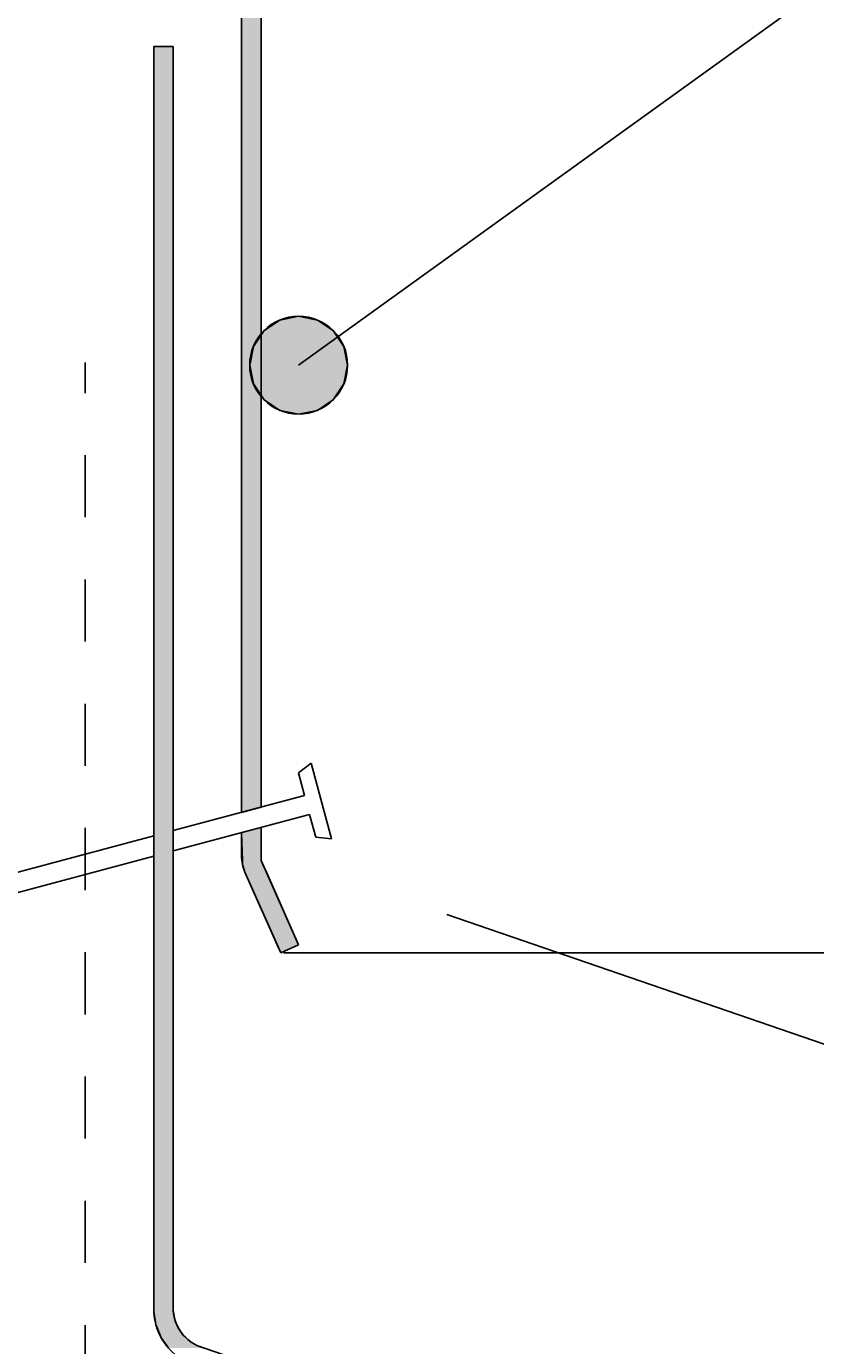
# Model space of a CAD drawing. Extents: x -539 to 643, y -233 to 268.
# Drawn here: x 13 to 53, y 151 to 218 of the extents above; entities that cross this region are included whole.
import ezdxf

# ---------------------------------------------------------------- set-up
doc = ezdxf.new("R2010")
doc.units = 0
doc.linetypes.add('DASH', pattern=[6.35, 3.175, -3.175])
doc.layers.get('0').update_dxf_attribs({"linetype": 'CONTINUOUS'})
doc.layers.get('DEFPOINTS').update_dxf_attribs({"linetype": 'CONTINUOUS'})
doc.styles.add('ARIAL', font='txt', dxfattribs={"height": 12.294162})
doc.dimstyles.get("Standard").update_dxf_attribs({"dimtxt": 0.18, "dimasz": 0.18, "dimexe": 0.18, "dimexo": 0.0625, "dimgap": 0.09, "dimtad": 0, "dimtih": 1, "dimtoh": 1, "dimzin": 0, "dimcen": 0.09, "dimazin": 3, "dimtfac": 1, "dimtofl": 0, "dimtmove": 0, "dimatfit": 3})

# ---------------------------------------------------------------- blocks, each defined once
blk = doc.blocks.new('*U35')
at = {"linetype": 'CONTINUOUS'}
for p, q in [((25.457, 202.952), (24.646, 202.41)), ((26.414, 203.142), (25.457, 202.952)), ((27.371, 202.952), (26.414, 203.142)), ((27.371, 202.952), (28.182, 202.41)), ((24.646, 202.41), (24.104, 201.599)), ((28.182, 202.41), (28.724, 201.599)), ((24.104, 201.599), (23.914, 200.642)), ((28.724, 201.599), (28.914, 200.642)), ((23.914, 200.642), (24.104, 199.685)), ((28.914, 200.642), (28.724, 199.685)), ((24.104, 199.685), (24.646, 198.874)), ((28.724, 199.685), (28.182, 198.874)), ((24.646, 198.874), (25.457, 198.332)), ((28.182, 198.874), (27.371, 198.332)), ((26.414, 198.142), (25.457, 198.332)), ((27.371, 198.332), (26.414, 198.142))]:
    blk.add_line(p, q, dxfattribs=at)
for points in [[(25.457, 202.952), (24.646, 202.41), (28.182, 202.41)], [(26.414, 203.142), (25.457, 202.952), (27.371, 202.952)], [(24.646, 202.41), (24.104, 201.599), (28.724, 201.599)], [(24.104, 201.599), (23.914, 200.642), (28.914, 200.642)], [(23.914, 200.642), (24.104, 199.685), (28.724, 199.685)], [(24.104, 199.685), (24.646, 198.874), (28.182, 198.874)], [(24.646, 198.874), (25.457, 198.332), (27.371, 198.332)]]:
    blk.add_solid(points, dxfattribs=at)
at = {"linetype": 'CONTINUOUS', "extrusion": (0, 0, -1)}
for points in [[(-25.457, 202.952), (-27.371, 202.952), (-28.182, 202.41)], [(-24.646, 202.41), (-28.182, 202.41), (-28.724, 201.599)], [(-24.104, 201.599), (-28.724, 201.599), (-28.914, 200.642)], [(-23.914, 200.642), (-28.914, 200.642), (-28.724, 199.685)], [(-24.104, 199.685), (-28.724, 199.685), (-28.182, 198.874)], [(-24.646, 198.874), (-28.182, 198.874), (-27.371, 198.332)], [(-25.457, 198.332), (-27.371, 198.332), (-26.414, 198.142)]]:
    blk.add_solid(points, dxfattribs=at)
blk = doc.blocks.new('*U51')
at = {"color": 0, "style": 'ARIAL'}
blk.add_text('Minimum cover ridgecap 60mm at any point', height=12.29416, dxfattribs=at).set_placement((298.187, 194.645))
blk = doc.blocks.new('_OBLIQUE')
at = {"color": 0, "linetype": 'BYBLOCK'}
blk.add_line((-0.5, -0.5), (0.5, 0.5), dxfattribs=at)
blk = doc.blocks.new('DIMBLOCK1-TU140_-_STANDARD')
at = {"color": 0}
for p, q in [((182.747, 242.607), (182.747, 158.607)), ((-2.775, 230.607), (194.747, 230.607)), ((25.645, 170.607), (194.747, 170.607))]:
    blk.add_line(p, q, dxfattribs=at)
at = {"layer": 'DEFPOINTS', "color": 0}
for p in [(-10.275, 230.607), (18.145, 170.607), (182.747, 170.607)]:
    blk.add_point(p, dxfattribs=at)
at = {"color": 0, "xscale": 15, "yscale": 15, "zscale": 15}
for p, rotation in [((182.747, 230.607), 90), ((182.747, 170.607), 270)]:
    blk.add_blockref('_OBLIQUE', p, dxfattribs=dict(at, rotation=rotation))
blk.add_blockref('*U51', (0, 0))
blk = doc.blocks.new('*U45')
at = {"linetype": 'CONTINUOUS'}
for p, q in [((19.006, 216.925), (19.006, 152.3)), ((20.006, 216.925), (20.006, 152.3)), ((19.006, 152.3), (19.006, 152.267)), ((19.006, 152.267), (19.076, 151.861)), ((19.076, 151.861), (19.121, 151.599)), ((20.006, 152.3), (20.012, 152.267)), ((20.012, 152.267), (20.086, 151.861)), ((20.086, 151.861), (20.194, 151.599)), ((19.121, 151.599), (19.182, 151.448)), ((19.182, 151.448), (19.333, 151.079)), ((19.333, 151.079), (19.377, 150.971)), ((20.194, 151.599), (20.256, 151.448)), ((20.256, 151.448), (20.51, 151.079)), ((20.51, 151.079), (20.625, 150.971)), ((19.377, 150.971), (19.515, 150.773)), ((19.515, 150.773), (19.675, 150.541)), ((19.675, 150.541), (19.763, 150.414)), ((20.625, 150.971), (20.835, 150.773)), ((20.835, 150.773), (21.217, 150.541)), ((21.217, 150.541), (21.588, 150.414))]:
    blk.add_line(p, q, dxfattribs=at)
for points in [[(19.006, 216.925), (19.006, 152.3), (20.006, 152.3)], [(19.006, 152.3), (19.006, 152.267), (20.012, 152.267)], [(19.006, 152.267), (19.076, 151.861), (20.086, 151.861)], [(19.076, 151.861), (19.121, 151.599), (20.194, 151.599)], [(19.121, 151.599), (19.182, 151.448), (20.256, 151.448)], [(19.182, 151.448), (19.333, 151.079), (20.51, 151.079)], [(19.333, 151.079), (19.377, 150.971), (20.625, 150.971)], [(19.377, 150.971), (19.515, 150.773), (20.835, 150.773)], [(19.515, 150.773), (19.675, 150.541), (21.217, 150.541)], [(19.675, 150.541), (19.763, 150.414), (21.588, 150.414)]]:
    blk.add_solid(points, dxfattribs=at)
at = {"linetype": 'CONTINUOUS', "extrusion": (0, 0, -1)}
for points in [[(-19.006, 216.925), (-20.006, 216.925), (-20.006, 152.3)], [(-19.006, 152.3), (-20.006, 152.3), (-20.012, 152.267)], [(-19.006, 152.267), (-20.012, 152.267), (-20.086, 151.861)], [(-19.076, 151.861), (-20.086, 151.861), (-20.194, 151.599)], [(-19.121, 151.599), (-20.194, 151.599), (-20.256, 151.448)], [(-19.182, 151.448), (-20.256, 151.448), (-20.51, 151.079)], [(-19.333, 151.079), (-20.51, 151.079), (-20.625, 150.971)], [(-19.377, 150.971), (-20.625, 150.971), (-20.835, 150.773)], [(-19.515, 150.773), (-20.835, 150.773), (-21.217, 150.541)], [(-19.675, 150.541), (-21.217, 150.541), (-21.588, 150.414)]]:
    blk.add_solid(points, dxfattribs=at)
blk = doc.blocks.new('*U48')
at = {"linetype": 'CONTINUOUS'}
for p, q in [((23.5, 227.665), (23.5, 178.655)), ((24.5, 227.665), (24.5, 178.655)), ((23.5, 178.655), (23.5, 178.061)), ((24.5, 178.655), (24.5, 178.061)), ((24.5, 178.061), (23.5, 177.793)), ((23.5, 177.793), (23.5, 178.061)), ((24.5, 177.026), (23.5, 176.758)), ((23.5, 176.758), (23.538, 175.336)), ((24.5, 176.758), (24.5, 177.026)), ((24.5, 176.758), (24.5, 175.336)), ((23.538, 175.336), (23.543, 175.134)), ((24.5, 175.336), (24.59, 175.134)), ((23.543, 175.134), (23.672, 174.737)), ((23.672, 174.737), (25.32, 171.025)), ((24.59, 175.134), (24.766, 174.737)), ((24.766, 174.737), (26.414, 171.025)), ((25.5, 170.619), (25.32, 171.025)), ((26.414, 171.025), (25.5, 170.619))]:
    blk.add_line(p, q, dxfattribs=at)
for points in [[(23.5, 227.665), (23.5, 178.655), (24.5, 178.655)], [(23.5, 178.655), (23.5, 178.061), (24.5, 178.061)], [(24.5, 177.026), (23.5, 176.758), (24.5, 176.758)], [(23.5, 176.758), (23.538, 175.336), (24.5, 175.336)], [(23.538, 175.336), (23.543, 175.134), (24.59, 175.134)], [(23.543, 175.134), (23.672, 174.737), (24.766, 174.737)], [(23.672, 174.737), (25.32, 171.025), (26.414, 171.025)]]:
    blk.add_solid(points, dxfattribs=at)
at = {"linetype": 'CONTINUOUS', "extrusion": (0, 0, -1)}
for points in [[(-23.5, 227.665), (-24.5, 227.665), (-24.5, 178.655)], [(-23.5, 178.655), (-24.5, 178.655), (-24.5, 178.061)], [(-23.5, 178.061), (-24.5, 178.061), (-23.5, 177.793)], [(-23.5, 176.758), (-24.5, 176.758), (-24.5, 175.336)], [(-23.538, 175.336), (-24.5, 175.336), (-24.59, 175.134)], [(-23.543, 175.134), (-24.59, 175.134), (-24.766, 174.737)], [(-23.672, 174.737), (-24.766, 174.737), (-26.414, 171.025)], [(-25.32, 171.025), (-26.414, 171.025), (-25.5, 170.619)]]:
    blk.add_solid(points, dxfattribs=at)

msp = doc.modelspace()

# ---------------------------------------------------------------- linework, layer by layer
for p, q in [((26.414, 200.642), (100.032, 253.704)), ((23.5, 227.665), (23.5, 177.793)), ((23.5, 177.793), (23.5, 227.665)), ((24.5, 178.061), (24.5, 227.665)), ((20.006, 216.925), (19.006, 216.925)), ((19.006, 216.925), (19.006, 152.267)), ((20.006, 152.3), (20.006, 216.925)), ((27.054, 180.298), (26.407, 179.814)), ((27.054, 180.298), (28.089, 176.434)), ((26.718, 178.655), (26.407, 179.814)), ((20.006, 176.857), (26.718, 178.655)), ((26.977, 177.689), (20.006, 175.821)), ((27.287, 176.53), (26.977, 177.689)), ((23.5, 176.758), (23.5, 175.548)), ((23.5, 175.548), (23.5, 176.758)), ((24.5, 175.336), (24.5, 177.026)), ((-0.328, 171.408), (19.006, 176.589)), ((28.089, 176.434), (27.287, 176.53)), ((19.006, 175.553), (-0.069, 170.442)), ((26.414, 171.025), (24.5, 175.336)), ((23.672, 174.737), (25.5, 170.619)), ((25.5, 170.619), (23.672, 174.737)), ((33.994, 172.576), (374.436, 55.532)), ((25.5, 170.619), (26.414, 171.025)), ((369.286, 30.876), (21.217, 150.541))]:
    msp.add_line(p, q)
at = {"linetype": 'DASH'}
msp.add_line((15.5, 103.969), (15.5, 200.782), dxfattribs=at)
msp.add_circle((26.414, 200.642), 2.5)
for centre, radius, start, end in [((25.5, 175.548), 2, 180, 203.93737), ((25.5, 175.548), 2, 180, 203.93737), ((22.115, 152.456), 3.114, 183.47346, 245.97193), ((22.115, 152.456), 2.114, 184.21593, 244.89089)]:
    msp.add_arc(centre, radius, start, end)

# ---------------------------------------------------------------- block references
at = {"linetype": 'CONTINUOUS'}
for name in ['*U48', '*U45', '*U35']:
    msp.add_blockref(name, (0, 0), dxfattribs=at)

# ---------------------------------------------------------------- dimensions: what is measured, and where the dimension line sits
dim = msp.add_linear_dim(base=(182.747, 170.607), p1=(-10.275, 230.607), p2=(18.145, 170.607), angle=90, dimstyle='Standard', override={"dimtih": 1, "dimtoh": 1, "dimpost": 'Minimum cover ridgecap <>mm at any point', "dimfxl": 66.390642})
dim.commit()
dim.dimension.update_dxf_attribs({"geometry": 'DIMBLOCK1-TU140_-_STANDARD', "text_midpoint": (465.332, 198.743), "dimtype": 128})

doc.saveas('drawing.dxf')
